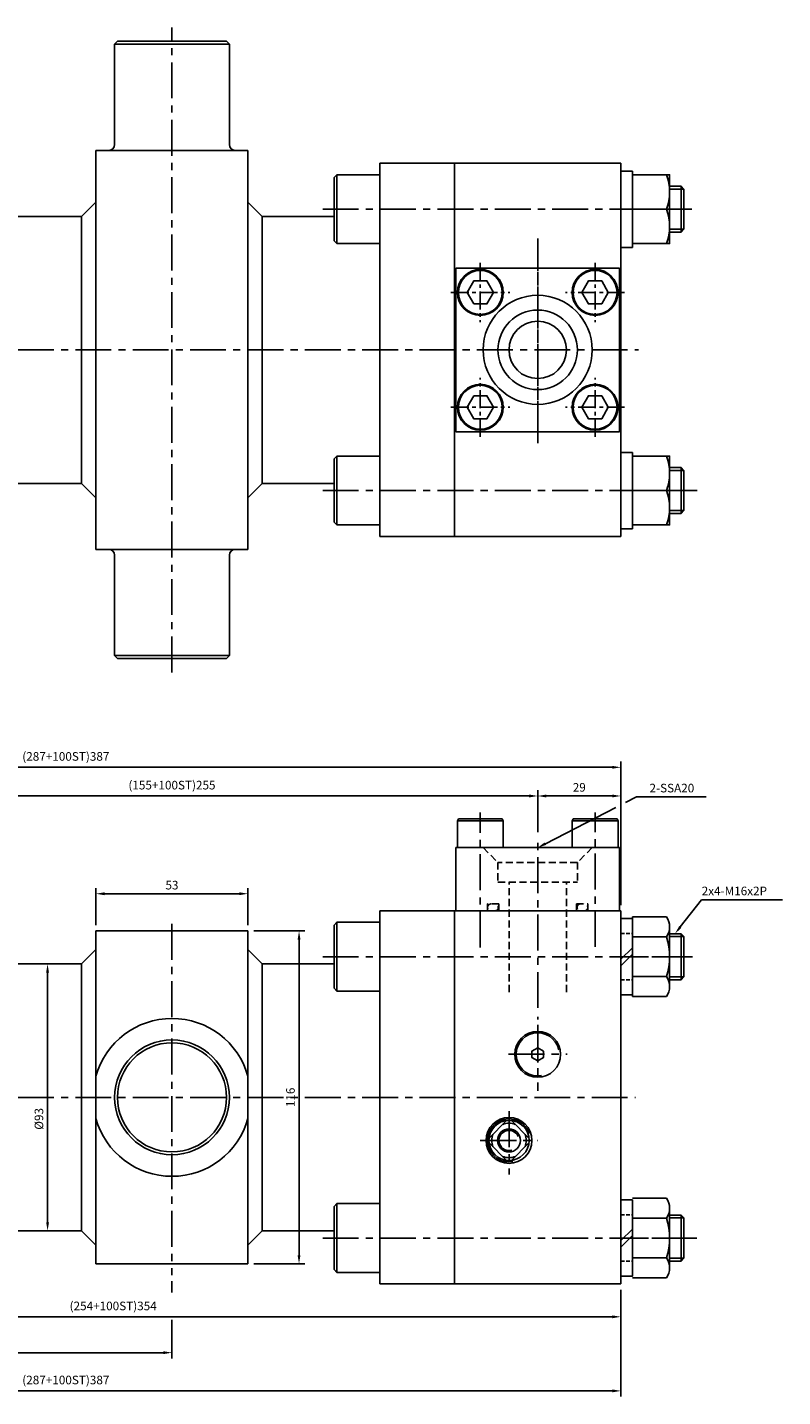
# Model space of a CAD drawing. Extents: x 40 to 6492, y -1066 to 850.
# Drawn here: x 1567 to 1830, y 33 to 510 of the extents above; entities that cross this region are included whole.
import ezdxf

# ---------------------------------------------------------------- set-up
doc = ezdxf.new("R2010")
doc.units = 0
doc.header["$LTSCALE"] = 5
doc.header["$MEASUREMENT"] = 0
doc.header["$PDMODE"] = 34
for name, pattern in [('CENTER', [2, 1.25, -0.25, 0.25, -0.25]), ('CENTERX2', [4, 2.5, -0.5, 0.5, -0.5]), ('HIDDEN', [0.375, 0.25, -0.125]), ('HIDDENX2', [0.75, 0.5, -0.25])]:
    doc.linetypes.add(name, pattern=pattern)
doc.layers.get('Defpoints').update_dxf_attribs({"linetype": 'CONTINUOUS'})
for name, color, linetype in [('CEN', 1, 'CENTERX2'), ('CENTER', 1, 'CENTER'), ('HID', 6, 'HIDDENX2'), ('HIDDEN', 2, 'HIDDEN'), ('ML', 7, 'CONTINUOUS')]:
    doc.layers.add(name, color=color, linetype=linetype)
doc.styles.add('GHS', font='romans', dxfattribs={"bigfont": 'ghs'})
doc.dimstyles.get("Standard").update_dxf_attribs({"dimtxt": 0.18, "dimasz": 0.18, "dimexe": 0.18, "dimexo": 0.0625, "dimgap": 0.09, "dimtad": 0, "dimtih": 1, "dimtoh": 1, "dimdec": 4, "dimzin": 0, "dimdsep": 46, "dimtxsty": 'Standard', "dimcen": 0.09, "dimadec": 0, "dimazin": 0, "dimtfac": 1, "dimtdec": 4, "dimtofl": 0, "dimtmove": 0, "dimatfit": 0, "dimfxl": 0, "dimtolj": 1, "dimtzin": 0, "dimarcsym": 0})

# ---------------------------------------------------------------- blocks, each defined once
blk = doc.blocks.new('*D223')
at = {"layer": 'Defpoints', "color": 0}
for p in [(1773.51, 252.41), (1773.51, 204.42), (1386.51, 162.92)]:
    blk.add_point(p, dxfattribs=at)
at = {"layer": 'ML', "color": 2, "lineweight": -2}
for p, q in [((1386.51, 164.92), (1386.51, 254.41)), ((1773.51, 206.42), (1773.51, 254.41)), ((1389.51, 252.41), (1770.51, 252.41))]:
    blk.add_line(p, q, dxfattribs=at)
at = {"layer": 'ML', "color": 2}
for points in [[(1389.51, 252.91), (1389.51, 251.91), (1386.51, 252.41)], [(1770.51, 252.91), (1770.51, 251.91), (1773.51, 252.41)]]:
    blk.add_solid(points, dxfattribs=at)
at = {"layer": 'ML', "color": 2, "insert": (1580.01, 256.2), "char_height": 3, "attachment_point": 5, "style": 'GHS'}
blk.add_mtext('\\A1;(287+100ST)387', dxfattribs=at)
blk = doc.blocks.new('*D226')
at = {"layer": 'Defpoints', "color": 0}
for p in [(1568.59, 183.92), (1573.59, 90.92), (1573.64, 90.92)]:
    blk.add_point(p, dxfattribs=at)
at = {"layer": 'ML', "color": 2, "lineweight": -2}
for p, q in [((1570.59, 183.92), (1575.64, 183.92)), ((1573.64, 180.92), (1573.64, 93.92)), ((1575.59, 90.92), (1575.64, 90.92))]:
    blk.add_line(p, q, dxfattribs=at)
at = {"layer": 'ML', "color": 2}
for points in [[(1573.14, 180.92), (1574.14, 180.92), (1573.64, 183.92)], [(1573.14, 93.92), (1574.14, 93.92), (1573.64, 90.92)]]:
    blk.add_solid(points, dxfattribs=at)
at = {"layer": 'ML', "color": 2, "insert": (1570.64, 129.93), "char_height": 3, "attachment_point": 5, "rotation": 90, "style": 'GHS'}
blk.add_mtext('\\A1;%%C93', dxfattribs=at)
blk = doc.blocks.new('*D228')
at = {"layer": 'Defpoints', "color": 0}
for p in [(1744.51, 242.42), (1489.51, 227.16), (1744.51, 227.78)]:
    blk.add_point(p, dxfattribs=at)
at = {"layer": 'ML', "color": 2, "lineweight": -2}
for p, q in [((1489.51, 229.16), (1489.51, 244.42)), ((1744.51, 229.78), (1744.51, 244.42)), ((1492.51, 242.42), (1741.51, 242.42))]:
    blk.add_line(p, q, dxfattribs=at)
at = {"layer": 'ML', "color": 2}
for points in [[(1492.51, 242.92), (1492.51, 241.92), (1489.51, 242.42)], [(1741.51, 242.92), (1741.51, 241.92), (1744.51, 242.42)]]:
    blk.add_solid(points, dxfattribs=at)
at = {"layer": 'ML', "color": 2, "insert": (1617.01, 246.2), "char_height": 3, "attachment_point": 5, "style": 'GHS'}
blk.add_mtext('\\A1;(155+100ST)255', dxfattribs=at)
blk = doc.blocks.new('*D229')
at = {"layer": 'Defpoints', "color": 0}
for p in [(1773.51, 242.42), (1744.51, 227.78), (1773.51, 202.42)]:
    blk.add_point(p, dxfattribs=at)
at = {"layer": 'ML', "color": 2, "lineweight": -2}
for p, q in [((1744.51, 229.78), (1744.51, 244.42)), ((1773.51, 204.42), (1773.51, 244.42)), ((1747.51, 242.42), (1770.51, 242.42))]:
    blk.add_line(p, q, dxfattribs=at)
at = {"layer": 'ML', "color": 2}
for points in [[(1747.51, 242.92), (1747.51, 241.92), (1744.51, 242.42)], [(1770.51, 242.92), (1770.51, 241.92), (1773.51, 242.42)]]:
    blk.add_solid(points, dxfattribs=at)
at = {"layer": 'ML', "color": 2, "insert": (1759.01, 245.42), "char_height": 3, "attachment_point": 5, "style": 'GHS'}
blk.add_mtext('\\A1;29', dxfattribs=at)
blk = doc.blocks.new('*D234')
at = {"layer": 'Defpoints', "color": 0}
for p in [(1419.51, 72.42), (1773.51, 72.42), (1773.51, 60.97)]:
    blk.add_point(p, dxfattribs=at)
at = {"layer": 'ML', "color": 2, "lineweight": -2}
for p, q in [((1419.51, 70.42), (1419.51, 58.97)), ((1773.51, 70.42), (1773.51, 58.97)), ((1422.51, 60.97), (1770.51, 60.97))]:
    blk.add_line(p, q, dxfattribs=at)
at = {"layer": 'ML', "color": 2}
for points in [[(1422.51, 61.47), (1422.51, 60.47), (1419.51, 60.97)], [(1770.51, 61.47), (1770.51, 60.47), (1773.51, 60.97)]]:
    blk.add_solid(points, dxfattribs=at)
at = {"layer": 'ML', "color": 2, "insert": (1596.51, 64.76), "char_height": 3, "attachment_point": 5, "style": 'GHS'}
blk.add_mtext('\\A1;(254+100ST)354', dxfattribs=at)
blk = doc.blocks.new('*D235')
at = {"layer": 'Defpoints', "color": 0}
for p in [(1386.51, 113.92), (1773.51, 70.42), (1773.51, 35.17)]:
    blk.add_point(p, dxfattribs=at)
at = {"layer": 'ML', "color": 2, "lineweight": -2}
for p, q in [((1386.51, 111.92), (1386.51, 33.17)), ((1773.51, 68.42), (1773.51, 33.17)), ((1389.51, 35.17), (1770.51, 35.17))]:
    blk.add_line(p, q, dxfattribs=at)
at = {"layer": 'ML', "color": 2}
for points in [[(1389.51, 35.67), (1389.51, 34.67), (1386.51, 35.17)], [(1770.51, 35.67), (1770.51, 34.67), (1773.51, 35.17)]]:
    blk.add_solid(points, dxfattribs=at)
at = {"layer": 'ML', "color": 2, "insert": (1580.01, 38.96), "char_height": 3, "attachment_point": 5, "style": 'GHS'}
blk.add_mtext('\\A1;(287+100ST)387', dxfattribs=at)
blk = doc.blocks.new('*D236')
at = {"layer": 'Defpoints', "color": 0}
for p in [(1643.51, 195.42), (1643.51, 79.42), (1661.31, 79.42)]:
    blk.add_point(p, dxfattribs=at)
at = {"layer": 'ML', "color": 2, "lineweight": -2}
for p, q in [((1645.51, 195.42), (1663.31, 195.42)), ((1661.31, 192.42), (1661.31, 82.42)), ((1645.51, 79.42), (1663.31, 79.42))]:
    blk.add_line(p, q, dxfattribs=at)
at = {"layer": 'ML', "color": 2}
for points in [[(1660.81, 192.42), (1661.81, 192.42), (1661.31, 195.42)], [(1660.81, 82.42), (1661.81, 82.42), (1661.31, 79.42)]]:
    blk.add_solid(points, dxfattribs=at)
at = {"layer": 'ML', "color": 2, "insert": (1658.31, 137.42), "char_height": 3, "attachment_point": 5, "rotation": 90, "style": 'GHS'}
blk.add_mtext('\\A1;116', dxfattribs=at)
blk = doc.blocks.new('*D237')
at = {"layer": 'Defpoints', "color": 0}
for p in [(1643.51, 208.36), (1590.51, 195.42), (1643.51, 195.42)]:
    blk.add_point(p, dxfattribs=at)
at = {"layer": 'ML', "color": 2, "lineweight": -2}
for p, q in [((1590.51, 197.42), (1590.51, 210.36)), ((1643.51, 197.42), (1643.51, 210.36)), ((1593.51, 208.36), (1640.51, 208.36))]:
    blk.add_line(p, q, dxfattribs=at)
at = {"layer": 'ML', "color": 2}
for points in [[(1593.51, 208.86), (1593.51, 207.86), (1590.51, 208.36)], [(1640.51, 208.86), (1640.51, 207.86), (1643.51, 208.36)]]:
    blk.add_solid(points, dxfattribs=at)
at = {"layer": 'ML', "color": 2, "insert": (1617.01, 211.36), "char_height": 3, "attachment_point": 5, "style": 'GHS'}
blk.add_mtext('\\A1;53', dxfattribs=at)

msp = doc.modelspace()

# ---------------------------------------------------------------- linework, layer by layer
at = {"layer": 'CEN'}
for p, q in [((1617.0095, 285.4867), (1617.0095, 510.1801)), ((1669.5779, 446.8334), (1798.202, 446.8334)), ((1669.5779, 446.8334), (1798.202, 446.8334)), ((1744.5095, 367.4156), (1744.5095, 436.6788)), ((1744.5095, 365.2849), (1744.5095, 429.39)), ((1323.3385, 397.8334), (1779.5911, 397.8334)), ((1744.5095, 397.8334), (1744.5095, 397.9131)), ((1744.5095, 397.8334), (1744.5095, 397.7537)), ((1669.5779, 348.8334), (1800.092, 348.8334)), ((1724.5095, 189.5913), (1724.5095, 236.6813)), ((1764.5095, 189.8587), (1764.5095, 236.6813)), ((1744.5095, 168.5794), (1744.5095, 227.7825)), ((1617.0095, 197.8859), (1617.0095, 75.4305)), ((1669.5779, 186.4156), (1798.5095, 186.4156)), ((1744.5095, 149.5953), (1744.5095, 165.4977)), ((1744.5095, 162.6381), (1744.5095, 139.7103)), ((1734.287, 152.4156), (1754.7319, 152.4156)), ((1734.4298, 152.4156), (1754.5891, 152.4156)), ((1323.3385, 137.4156), (1778.6103, 137.4156)), ((1744.5095, 137.4156), (1744.5095, 137.4953)), ((1744.5095, 137.4156), (1744.5095, 137.336)), ((1734.5095, 132.5899), (1734.5095, 110.4953)), ((1724.4298, 122.4156), (1744.5891, 122.4156)), ((1724.6614, 122.4156), (1744.3575, 122.4156)), ((1669.5779, 88.4156), (1800.0219, 88.4156))]:
    msp.add_line(p, q, dxfattribs=at)
at = {"layer": 'CENTER'}
for p, q in [((1790.5995, 446.8334), (1777.4195, 446.8334)), ((1724.5095, 428.1449), (1724.5095, 407.5219)), ((1764.5095, 428.1449), (1764.5095, 407.5219)), ((1714.1979, 417.8334), (1734.821, 417.8334)), ((1774.821, 417.8334), (1754.1979, 417.8334)), ((1724.5095, 367.5219), (1724.5095, 388.1449)), ((1764.5095, 367.5219), (1764.5095, 388.1449)), ((1714.1979, 377.8334), (1734.821, 377.8334)), ((1774.821, 377.8334), (1754.1979, 377.8334)), ((1790.5995, 348.8334), (1777.4195, 348.8334)), ((1773.4195, 186.4156), (1777.5995, 186.4156)), ((1790.5995, 186.4156), (1777.4195, 186.4156)), ((1773.4195, 88.4156), (1777.5995, 88.4156)), ((1790.5995, 88.4156), (1777.4195, 88.4156))]:
    msp.add_line(p, q, dxfattribs=at)
at = {"layer": 'HID'}
for p, q in [((1725.5095, 224.4156), (1730.6595, 219.2656)), ((1763.5095, 224.4156), (1758.3595, 219.2656)), ((1758.3595, 219.2656), (1730.6595, 219.2656)), ((1730.6595, 219.2656), (1730.6595, 212.4156)), ((1758.3595, 219.2656), (1758.3595, 212.4156)), ((1730.6595, 212.4156), (1758.3595, 212.4156)), ((1734.5095, 174.0826), (1734.5095, 212.4156)), ((1754.5095, 174.0826), (1754.5095, 212.4156)), ((1731.0095, 204.8156), (1727.0095, 204.8156)), ((1727.0095, 202.4156), (1727.0095, 204.8156)), ((1731.0095, 202.4156), (1731.0095, 204.8156)), ((1758.0095, 204.8156), (1762.0095, 204.8156)), ((1758.0095, 202.4156), (1758.0095, 204.8156)), ((1762.0095, 202.4156), (1762.0095, 204.8156))]:
    msp.add_line(p, q, dxfattribs=at)
for centre, start, end in [((1728.24, 203.6156), 90, 270), ((1729.58, 203.6156), 270, 90), ((1759.4389, 203.6156), 90, 270), ((1760.779, 203.6156), 270, 90)]:
    msp.add_arc(centre, 1.2, start, end, dxfattribs=at)
at = {"layer": 'HIDDEN'}
for p, q in [((1773.5095, 194.5156), (1777.5095, 194.5156)), ((1773.5095, 178.3156), (1777.5095, 178.3156)), ((1773.5095, 96.5156), (1777.5095, 96.5156)), ((1773.5095, 80.3156), (1777.5095, 80.3156))]:
    msp.add_line(p, q, dxfattribs=at)
at = {"layer": 'ML'}
for p, q in [((1597.0095, 504.3334), (1598.0095, 505.3334)), ((1597.0095, 504.3334), (1597.0095, 469.3334)), ((1597.0095, 504.3334), (1617.0095, 504.3334)), ((1598.0095, 505.3334), (1617.0095, 505.3334)), ((1636.0095, 505.3334), (1617.0095, 505.3334)), ((1637.0095, 504.3334), (1617.0095, 504.3334)), ((1637.0095, 504.3334), (1636.0095, 505.3334)), ((1637.0095, 504.3334), (1637.0095, 469.3334)), ((1590.5095, 328.3334), (1590.5095, 467.3334)), ((1643.5095, 467.3334), (1590.5095, 467.3334)), ((1643.5095, 328.3334), (1643.5095, 467.3334)), ((1689.5095, 397.8334), (1689.5095, 462.8334)), ((1689.5095, 462.8334), (1773.5095, 462.8334)), ((1715.5095, 397.8334), (1715.5095, 462.8334)), ((1773.5095, 397.8334), (1773.5095, 462.8334)), ((1673.5095, 457.8334), (1674.5095, 458.8334)), ((1674.5095, 458.8334), (1689.5095, 458.8334)), ((1674.5095, 434.8334), (1674.5095, 458.8334)), ((1777.5095, 460.1334), (1773.5095, 460.1334)), ((1773.5095, 460.1334), (1773.5095, 433.5334)), ((1777.5095, 433.5334), (1777.5095, 460.1334)), ((1673.5095, 457.8334), (1673.5095, 435.8334)), ((1790.5095, 454.8334), (1794.5095, 454.8334)), ((1794.5095, 454.8334), (1795.5095, 453.8334)), ((1794.5095, 454.8334), (1794.5095, 438.8334)), ((1795.5095, 439.8334), (1795.5095, 453.8334)), ((1585.5095, 444.3334), (1590.5095, 449.3334)), ((1648.5095, 444.3334), (1643.5095, 449.3334)), ((1560.5095, 444.3334), (1585.5095, 444.3334)), ((1585.5095, 444.3334), (1585.5095, 351.3334)), ((1648.5095, 444.3334), (1673.5095, 444.3334)), ((1648.5095, 444.3334), (1648.5095, 351.3334)), ((1777.5095, 446.8334), (1789.4377, 446.8334)), ((1795.5095, 439.8334), (1794.5095, 438.8334)), ((1673.5095, 435.8334), (1674.5095, 434.8334)), ((1674.5095, 434.8334), (1689.5095, 434.8334)), ((1790.5095, 438.8334), (1794.5095, 438.8334)), ((1773.5095, 433.5334), (1777.5095, 433.5334)), ((1716.0095, 426.3334), (1716.0095, 369.3334)), ((1773.0095, 426.3334), (1716.0095, 426.3334)), ((1773.0095, 369.3334), (1773.0095, 426.3334)), ((1689.5095, 397.8334), (1689.5095, 332.8334)), ((1715.5095, 397.8334), (1715.5095, 332.8334)), ((1773.5095, 397.8334), (1773.5095, 332.8334)), ((1773.0095, 369.3334), (1716.0095, 369.3334)), ((1673.5095, 359.8334), (1674.5095, 360.8334)), ((1673.5095, 359.8334), (1673.5095, 337.8334)), ((1674.5095, 360.8334), (1689.5095, 360.8334)), ((1674.5095, 336.8334), (1674.5095, 360.8334)), ((1777.5095, 362.1334), (1773.5095, 362.1334)), ((1773.5095, 362.1334), (1773.5095, 335.5334)), ((1777.5095, 335.5334), (1777.5095, 362.1334)), ((1790.5095, 356.8334), (1794.5095, 356.8334)), ((1794.5095, 356.8334), (1794.5095, 340.8334)), ((1794.5095, 356.8334), (1795.5095, 355.8334)), ((1795.5095, 341.8334), (1795.5095, 355.8334)), ((1560.5095, 351.3334), (1585.5095, 351.3334)), ((1585.5095, 351.3334), (1590.5095, 346.3334)), ((1648.5095, 351.3334), (1643.5095, 346.3334)), ((1648.5095, 351.3334), (1673.5095, 351.3334)), ((1777.5095, 348.8334), (1789.4377, 348.8334)), ((1790.5095, 340.8334), (1794.5095, 340.8334)), ((1795.5095, 341.8334), (1794.5095, 340.8334)), ((1673.5095, 337.8334), (1674.5095, 336.8334)), ((1674.5095, 336.8334), (1689.5095, 336.8334)), ((1773.5095, 335.5334), (1777.5095, 335.5334)), ((1689.5095, 332.8334), (1773.5095, 332.8334)), ((1643.5095, 328.3334), (1590.5095, 328.3334)), ((1597.0095, 291.3334), (1597.0095, 326.3334)), ((1637.0095, 291.3334), (1637.0095, 326.3334)), ((1597.0095, 291.3334), (1598.0095, 290.3334)), ((1597.0095, 291.3334), (1617.0095, 291.3334)), ((1637.0095, 291.3334), (1617.0095, 291.3334)), ((1637.0095, 291.3334), (1636.0095, 290.3334)), ((1598.0095, 290.3334), (1617.0095, 290.3334)), ((1636.0095, 290.3334), (1617.0095, 290.3334)), ((1716.5095, 233.8156), (1716.8559, 234.4156)), ((1716.5095, 233.8156), (1732.5095, 233.8156)), ((1716.5095, 224.4156), (1716.5095, 233.8156)), ((1716.8559, 234.4156), (1732.163, 234.4156)), ((1732.163, 234.4156), (1732.5095, 233.8156)), ((1732.5095, 233.8156), (1732.5095, 224.4156)), ((1756.8559, 234.4156), (1756.5095, 233.8156)), ((1772.5095, 233.8156), (1756.5095, 233.8156)), ((1756.5095, 233.8156), (1756.5095, 224.4156)), ((1772.163, 234.4156), (1756.8559, 234.4156)), ((1772.5095, 233.8156), (1772.163, 234.4156)), ((1772.5095, 224.4156), (1772.5095, 233.8156)), ((1716.0095, 224.4156), (1773.0095, 224.4156)), ((1716.0095, 202.4156), (1716.0095, 224.4156)), ((1732.5095, 224.4156), (1716.5095, 224.4156)), ((1773.0095, 202.4156), (1773.0095, 224.4156)), ((1689.5095, 137.4156), (1689.5095, 202.4156)), ((1689.5095, 202.4156), (1773.5095, 202.4156)), ((1715.5095, 137.4156), (1715.5095, 202.4156)), ((1773.5095, 137.4156), (1773.5095, 202.4156)), ((1673.5095, 197.4156), (1674.5095, 198.4156)), ((1673.5095, 197.4156), (1673.5095, 175.4156)), ((1674.5095, 198.4156), (1689.5095, 198.4156)), ((1674.5095, 174.4156), (1674.5095, 198.4156)), ((1777.5095, 200.2721), (1789.4377, 200.2721)), ((1777.5095, 172.5592), (1777.5095, 200.2721)), ((1790.5095, 196.8079), (1790.5095, 176.0233)), ((1590.5095, 195.4156), (1590.5095, 79.4156)), ((1590.5095, 195.4156), (1643.5095, 195.4156)), ((1643.5095, 195.4156), (1643.5095, 79.4156)), ((1789.4377, 193.3438), (1777.5095, 193.3438)), ((1790.5095, 194.4156), (1794.5095, 194.4156)), ((1794.5095, 194.4156), (1795.5095, 193.4156)), ((1794.5095, 194.4156), (1794.5095, 178.4156)), ((1795.5095, 179.4156), (1795.5095, 193.4156)), ((1585.5095, 183.9156), (1590.5095, 188.9156)), ((1648.5095, 183.9156), (1643.5095, 188.9156)), ((1773.5095, 185.547), (1777.5095, 189.547)), ((1773.5095, 183.2843), (1777.5095, 187.2843)), ((1560.5095, 183.9156), (1585.5095, 183.9156)), ((1585.5095, 183.9156), (1585.5095, 90.9156)), ((1648.5095, 183.9156), (1648.5095, 90.9156)), ((1648.5095, 183.9156), (1673.5095, 183.9156)), ((1789.4377, 179.4874), (1777.5095, 179.4874)), ((1790.5095, 178.4156), (1794.5095, 178.4156)), ((1795.5095, 179.4156), (1794.5095, 178.4156)), ((1673.5095, 175.4156), (1674.5095, 174.4156)), ((1674.5095, 174.4156), (1689.5095, 174.4156)), ((1789.4377, 172.5592), (1777.5095, 172.5592)), ((1689.5095, 137.4156), (1689.5095, 72.4156)), ((1715.5095, 137.4156), (1715.5095, 72.4156)), ((1773.5095, 137.4156), (1773.5095, 72.4156)), ((1673.5095, 99.4156), (1674.5095, 100.4156)), ((1674.5095, 100.4156), (1689.5095, 100.4156)), ((1674.5095, 76.4156), (1674.5095, 100.4156)), ((1777.5095, 102.2721), (1789.4377, 102.2721)), ((1673.5095, 99.4156), (1673.5095, 77.4156)), ((1790.5095, 98.8079), (1790.5095, 78.0233)), ((1790.5095, 96.4156), (1794.5095, 96.4156)), ((1794.5095, 96.4156), (1794.5095, 80.4156)), ((1794.5095, 96.4156), (1795.5095, 95.4156)), ((1795.5095, 81.4156), (1795.5095, 95.4156)), ((1585.5095, 90.9156), (1560.5095, 90.9156)), ((1585.5095, 90.9156), (1590.5095, 85.9156)), ((1648.5095, 90.9156), (1643.5095, 85.9156)), ((1648.5095, 90.9156), (1673.5095, 90.9156)), ((1773.5095, 87.547), (1777.5095, 91.547)), ((1789.4377, 95.3438), (1777.5095, 95.3438)), ((1773.5095, 85.2843), (1777.5095, 89.2843)), ((1789.4377, 81.4874), (1777.5095, 81.4874)), ((1795.5095, 81.4156), (1794.5095, 80.4156)), ((1590.5095, 79.4156), (1643.5095, 79.4156)), ((1673.5095, 77.4156), (1674.5095, 76.4156)), ((1674.5095, 76.4156), (1689.5095, 76.4156)), ((1790.5095, 80.4156), (1794.5095, 80.4156)), ((1689.5095, 72.4156), (1773.5095, 72.4156)), ((1789.4377, 74.5592), (1777.5095, 74.5592))]:
    msp.add_line(p, q, dxfattribs=at)
at = {"layer": 'ML', "color": 2}
for p, q in [((1795.5095, 453.8334), (1790.5095, 453.8334)), ((1795.5095, 439.8334), (1790.5095, 439.8334)), ((1795.5095, 355.8334), (1790.5095, 355.8334)), ((1795.5095, 341.8334), (1790.5095, 341.8334)), ((1775.1357, 240.1907), (1778.9847, 242.1732)), ((1778.9847, 242.1732), (1781.9847, 242.1732)), ((1781.9847, 242.1732), (1803.199, 242.1732)), ((1747.1765, 225.7894), (1771.7176, 238.4301)), ((1794.2112, 196.7796), (1801.5588, 206.1829)), ((1801.5588, 206.1829), (1804.5588, 206.1829)), ((1804.5588, 206.1829), (1829.8965, 206.1829)), ((1795.5095, 193.4156), (1790.5095, 193.4156)), ((1795.5095, 179.4156), (1790.5095, 179.4156)), ((1795.5095, 95.4156), (1790.5095, 95.4156)), ((1795.5095, 81.4156), (1790.5095, 81.4156)), ((1617.0095, 73.4305), (1617.0095, 69.44)), ((1617.0095, 59.9555), (1617.0095, 46.4806)), ((1389.5095, 48.4806), (1614.0095, 48.4806))]:
    msp.add_line(p, q, dxfattribs=at)
at = {"layer": 'ML', "color": 4}
for p, q in [((1727.5585, 123.2429), (1733.6822, 129.3666)), ((1735.3367, 129.3666), (1741.4604, 123.2429)), ((1727.5585, 121.5884), (1733.6822, 115.4647)), ((1735.3367, 115.4647), (1741.4604, 121.5884))]:
    msp.add_line(p, q, dxfattribs=at)
at = {"layer": 'ML'}
for points in [[(1777.5095, 458.8334), (1790.5095, 458.8334), (1790.5095, 434.8334), (1777.5095, 434.8334)], [(1777.5095, 360.8334), (1790.5095, 360.8334), (1790.5095, 336.8334), (1777.5095, 336.8334)]]:
    msp.add_lwpolyline(points, close=True, dxfattribs=at)
for points in [[(1789.4377, 458.8334, -0.17863279), (1789.4377, 446.8334, -0.17863279), (1789.4377, 434.8334)], [(1789.4377, 360.8334, -0.17863279), (1789.4377, 348.8334, -0.17863279), (1789.4377, 336.8334)]]:
    msp.add_lwpolyline(points, format="xyb", dxfattribs=at)
for points in [[(1722.2001, 413.8334), (1726.8189, 413.8334), (1729.1283, 417.8334), (1726.8189, 421.8334), (1722.2001, 421.8334), (1719.8907, 417.8334), (1722.2001, 413.8334)], [(1766.8189, 413.8334), (1762.2001, 413.8334), (1759.8907, 417.8334), (1762.2001, 421.8334), (1766.8189, 421.8334), (1769.1283, 417.8334), (1766.8189, 413.8334)], [(1722.2001, 381.8334), (1726.8189, 381.8334), (1729.1283, 377.8334), (1726.8189, 373.8334), (1722.2001, 373.8334), (1719.8907, 377.8334), (1722.2001, 381.8334)], [(1766.8189, 381.8334), (1762.2001, 381.8334), (1759.8907, 377.8334), (1762.2001, 373.8334), (1766.8189, 373.8334), (1769.1283, 377.8334), (1766.8189, 381.8334)], [(1773.5095, 199.7156), (1777.5095, 199.7156), (1777.5095, 173.1156), (1773.5095, 173.1156), (1773.5095, 199.7156)], [(1773.5095, 101.7156), (1777.5095, 101.7156), (1777.5095, 75.1156), (1773.5095, 75.1156), (1773.5095, 101.7156)]]:
    msp.add_lwpolyline(points, dxfattribs=at)
at = {"layer": 'ML', "color": 4}
msp.add_lwpolyline([(1746.5095, 153.5703), (1744.5095, 154.725), (1742.5095, 153.5703), (1742.5095, 151.2609), (1744.5095, 150.1062), (1746.5095, 151.2609)], close=True, dxfattribs=at)
at = {"layer": 'ML'}
for centre, radius in [((1724.5095, 417.8334), 8), ((1724.5095, 417.8334), 7.6536), ((1764.5095, 417.8334), 8), ((1764.5095, 417.8334), 7.6536), ((1744.5095, 397.8334), 19), ((1744.5095, 397.8334), 13.85), ((1744.5095, 397.8334), 10), ((1724.5095, 377.8334), 8), ((1724.5095, 377.8334), 7.6536), ((1764.5095, 377.8334), 8), ((1764.5095, 377.8334), 7.6536), ((1617.0095, 137.4156), 20), ((1617.0095, 137.4156), 19)]:
    msp.add_circle(centre, radius, dxfattribs=at)
at = {"layer": 'ML', "color": 4}
for centre, radius in [((1744.5095, 152.4156), 8), ((1734.5095, 122.4156), 8), ((1734.5095, 122.4156), 7), ((1734.5095, 122.4156), 4)]:
    msp.add_circle(centre, radius, dxfattribs=at)
at = {"layer": 'ML'}
for centre, radius, start, end in [((1595.0095, 469.3334), 2, 270, 0), ((1639.0095, 469.3334), 2, 180, 270), ((1595.0095, 326.3334), 2, 0, 90), ((1639.0095, 326.3334), 2, 90, 180), ((1784.3755, 196.8079), 6.134, 325.615753, 34.384247), ((1767.5813, 186.4156), 22.9282, 342.412046, 17.587954), ((1784.3755, 176.0233), 6.134, 325.615753, 34.384247), ((1617.0095, 137.4156), 27.5, 15.498733, 164.501267), ((1617.0095, 137.4156), 27.5, 195.498733, 344.501267), ((1784.3755, 98.8079), 6.134, 325.615753, 34.384247), ((1767.5813, 88.4156), 22.9282, 342.412046, 17.587954), ((1784.3755, 78.0233), 6.134, 325.615753, 34.384247)]:
    msp.add_arc(centre, radius, start, end, dxfattribs=at)
at = {"layer": 'ML', "color": 2}
for centre, radius, start, end in [((1744.5095, 152.4156), 7.5, 12.280915, 280.522271), ((1734.5095, 122.4156), 7.5, 18.604406, 280.600154), ((1734.5095, 122.4156), 3.5, 24.007168, 286.980474)]:
    msp.add_arc(centre, radius, start, end, dxfattribs=at)
at = {"layer": 'ML', "color": 4}
for start, end in [(158.556464, 201.443536), (68.556464, 111.443536), (338.556464, 21.443536), (248.556464, 291.443536)]:
    msp.add_arc((1734.5095, 122.4156), 6, start, end, dxfattribs=at)
at = {"layer": 'ML', "color": 2}
for points in [[(1747.4054, 225.3449), (1746.9475, 226.2339), (1744.5095, 224.4156)], [(1794.6052, 196.4717), (1793.8172, 197.0874), (1792.3641, 194.4156)], [(1614.0095, 48.9806), (1614.0095, 47.9806), (1617.0095, 48.4806)]]:
    msp.add_solid(points, dxfattribs=at)

# ---------------------------------------------------------------- texts
at = {"layer": 'ML', "color": 2, "char_height": 3, "attachment_point": 4, "style": 'GHS'}
for s, insert in [('\\A1;2-SSA20', (1783.4847, 245.1732)), ('\\A1;2x4-M16x2P', (1801.6875, 209.3335))]:
    msp.add_mtext(s, dxfattribs=dict(at, insert=insert))

# ---------------------------------------------------------------- dimensions: what is measured, and where the dimension line sits
at = {"layer": 'ML'}
for base, p1, p2, text, picture, middle in [((1773.5095, 252.4118), (1386.5095, 162.9156), (1773.5095, 204.4156), '(287+100ST)387', '*D223', (1580.0095, 256.1976)), ((1744.5095, 242.4156), (1489.5095, 227.1605), (1744.5095, 227.7825), '(155+100ST)255', '*D228', (1617.0095, 246.2014)), ((1773.5095, 35.1722), (1386.5095, 113.9156), (1773.5095, 70.4156), '(287+100ST)387', '*D235', (1580.0095, 38.9579)), ((1773.5095, 60.9715), (1419.5095, 72.4156), (1773.5095, 72.4156), '(254+100ST)<>', '*D234', (1596.5095, 64.7572))]:
    dim = msp.add_linear_dim(base=base, p1=p1, p2=p2, text=text, dimstyle='Standard', override={"dimtxt": 3, "dimasz": 3, "dimexe": 2, "dimexo": 2, "dimgap": 1.5, "dimtad": 1, "dimtih": 0, "dimdec": 2, "dimzin": 8, "dimtxsty": 'GHS', "dimclrd": 2, "dimclre": 2, "dimclrt": 2, "dimtp": 0.1, "dimtm": 0.2, "dimtfac": 0.666667, "dimtdec": 2, "dimtofl": 1, "dimtvp": 2}, dxfattribs=at)
    dim.commit()
    dim.dimension.update_dxf_attribs({"geometry": picture, "text_midpoint": middle})
for base, p1, p2, picture, middle in [((1773.5095, 242.4156), (1744.5095, 227.7825), (1773.5095, 202.4156), '*D229', (1759.0095, 245.4156)), ((1643.5095, 208.3593), (1590.5095, 195.4156), (1643.5095, 195.4156), '*D237', (1617.0095, 211.3593))]:
    dim = msp.add_linear_dim(base=base, p1=p1, p2=p2, dimstyle='Standard', override={"dimtxt": 3, "dimasz": 3, "dimexe": 2, "dimexo": 2, "dimgap": 1.5, "dimtad": 1, "dimtih": 0, "dimdec": 2, "dimzin": 8, "dimtxsty": 'GHS', "dimclrd": 2, "dimclre": 2, "dimclrt": 2, "dimtp": 0.1, "dimtm": 0.2, "dimtfac": 0.666667, "dimtdec": 2, "dimtofl": 1, "dimtvp": 2}, dxfattribs=at)
    dim.commit()
    dim.dimension.update_dxf_attribs({"geometry": picture, "text_midpoint": middle})
dim = msp.add_linear_dim(base=(1661.3138, 79.4156), p1=(1643.5095, 195.4156), p2=(1643.5095, 79.4156), angle=90, dimstyle='Standard', override={"dimtxt": 3, "dimasz": 3, "dimexe": 2, "dimexo": 2, "dimgap": 1.5, "dimtad": 1, "dimtih": 0, "dimdec": 2, "dimzin": 8, "dimtxsty": 'GHS', "dimclrd": 2, "dimclre": 2, "dimclrt": 2, "dimtp": 0.1, "dimtm": 0.2, "dimtfac": 0.666667, "dimtdec": 2, "dimtofl": 1, "dimtvp": 2}, dxfattribs=at)
dim.commit()
dim.dimension.update_dxf_attribs({"geometry": '*D236', "text_midpoint": (1658.3138, 137.4156)})
dim = msp.add_linear_dim(base=(1573.6434, 90.9156), p1=(1568.5911, 183.9156), p2=(1573.5911, 90.9156), angle=90, text='%%C<>', dimstyle='Standard', override={"dimtxt": 3, "dimasz": 3, "dimexe": 2, "dimexo": 2, "dimgap": 1.5, "dimtad": 1, "dimtih": 0, "dimdec": 2, "dimzin": 8, "dimtxsty": 'GHS', "dimclrd": 2, "dimclre": 2, "dimclrt": 2, "dimtp": 0.1, "dimtm": 0.2, "dimtfac": 0.666667, "dimtdec": 2, "dimtofl": 1, "dimtvp": 2}, dxfattribs=at)
dim.commit()
dim.dimension.update_dxf_attribs({"geometry": '*D226', "text_midpoint": (1573.6434, 129.9289), "dimtype": 160})

doc.saveas('drawing.dxf')
